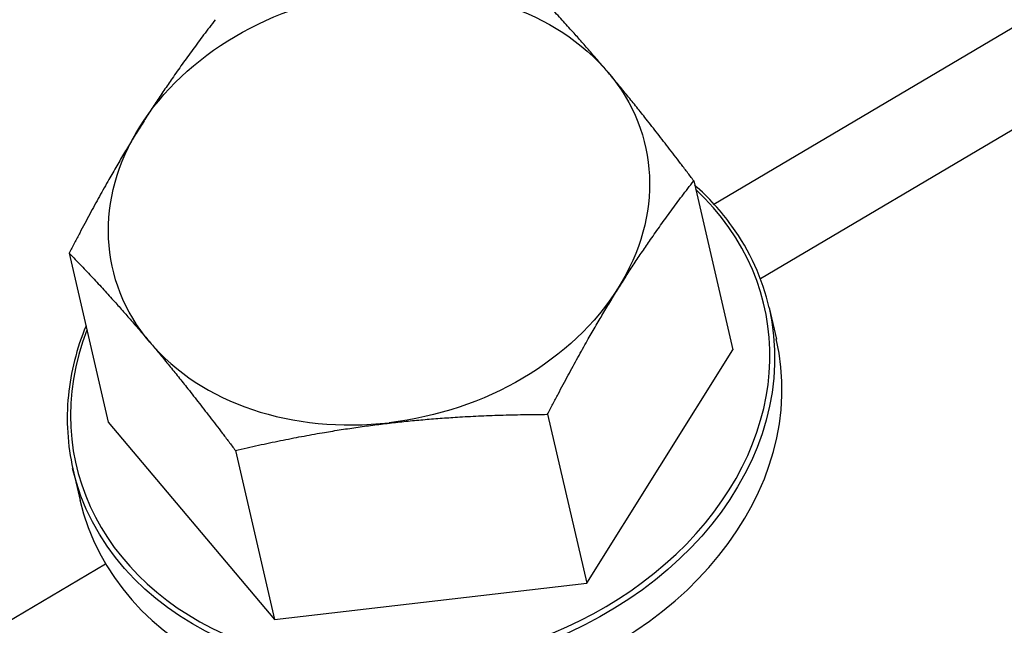
# Model space of a CAD drawing. Units: millimetres. Extents: x 33123 to 39423, y 28236 to 32691.
# Drawn here: x 37700 to 37745, y 28830 to 28857 of the extents above; entities that cross this region are included whole.
import ezdxf

# ---------------------------------------------------------------- set-up
doc = ezdxf.new("R2010")
doc.units = ezdxf.units.MM
doc.layers.add('Visible', color=7, linetype='Continuous', lineweight=35, true_color=0x22346e)

msp = doc.modelspace()

# ---------------------------------------------------------------- linework, layer by layer
at = {"layer": 'Visible', "color": 159, "lineweight": 25, "true_color": 0x22346e, "extrusion": (-0.526561, 0.625393, -0.575862)}
for p, q in [((37731.339, 28848.993, 75.181), (38269.662, 29167.338, -71.329)), ((38271.904, 29163.987, -72.017), (37733.463, 28845.572, 74.525)), ((37730.414, 28850.053, 143.138), (37732.199, 28842.338, 133.128)), ((37701.895, 28846.748, 140.601), (37703.68, 28839.033, 130.591)), ((37733.866, 28844.248, 131.709), (37734.198, 28842.813, 129.847)), ((37725.528, 28831.673, 140.158), (37732.199, 28842.338, 133.128)), ((37723.743, 28839.388, 150.168), (37725.528, 28831.673, 140.158)), ((37703.68, 28839.033, 130.591), (37711.268, 28830.021, 138.889)), ((37709.484, 28837.736, 148.9), (37711.268, 28830.021, 138.889)), ((37702.066, 28836.891, 131.709), (37702.398, 28835.457, 129.847)), ((37660.545, 28807.128, 94.448), (37703.559, 28832.565, 82.742)), ((37711.268, 28830.021, 138.889), (37725.528, 28831.673, 140.158))]:
    msp.add_line(p, q, dxfattribs=at)
at = {"layer": 'Visible', "color": 159, "lineweight": 25, "true_color": 0x22346e, "extrusion": (0.139827, -0.604439, -0.784284)}
for centre, radius, start, end in [((43247.626, -15288.387, -12275.342), 12.48, 278.1572, 338.1572), ((43247.626, -15288.387, -12275.342), 12.48, 218.1572, 278.1572), ((43247.626, -15288.387, -12275.342), 12.48, 338.1572, 38.1572), ((43247.626, -15288.387, -12275.342), 12.48, 158.1572, 218.1572), ((43247.626, -15288.387, -12275.342), 12.48, 38.1572, 98.1572), ((43247.626, -15288.387, -12261.683), 16.32, 0, 180)]:
    msp.add_arc(centre, radius, start, end, dxfattribs=at)
at = {"layer": 'Visible', "color": 159, "lineweight": 25, "true_color": 0x22346e, "extrusion": (-0.139827, 0.604439, 0.784284)}
for centre, radius, start, end in [((-43247.626, -15288.387, 12261.875), 16.128, 332.1874, 207.8126), ((-43247.626, -15288.387, 12259.31), 16.32, 360, 180), ((-43247.626, -15288.387, 12275.342), 12.48, 21.8428, 81.8428)]:
    msp.add_arc(centre, radius, start, end, dxfattribs=at)
at = {"layer": 'Visible', "color": 159, "lineweight": 25, "true_color": 0x22346e}
for points, weights in [([(37726.522, 28854.984, 139.54), (37724.761, 28857.076, 137.615), (37722.826, 28859.066, 134.84)], [2.69371415689, 2.69371415689, 2.50031418186]), ([(37708.567, 28857.413, 133.571), (37706.681, 28854.98, 136.006), (37705.133, 28852.505, 137.637)], [2.50031418186, 2.69371415689, 2.69371415689]), ([(37730.414, 28850.053, 143.138), (37728.283, 28852.893, 141.466), (37726.522, 28854.984, 139.54)], [2.50031418186, 2.69371415689, 2.69371415689]), ([(37705.133, 28852.505, 137.637), (37703.585, 28850.03, 139.269), (37701.895, 28846.748, 140.601)], [2.69371415689, 2.69371415689, 2.50031418186]), ([(37726.98, 28845.146, 147.205), (37728.528, 28847.62, 145.573), (37730.414, 28850.053, 143.138)], [2.69371415689, 2.69371415689, 2.50031418186]), ([(37701.895, 28846.748, 140.601), (37703.83, 28844.758, 143.376), (37705.591, 28842.667, 145.302)], [2.50031418186, 2.69371415689, 2.69371415689]), ([(37723.743, 28839.388, 150.168), (37725.432, 28842.671, 148.836), (37726.98, 28845.146, 147.205)], [2.50031418186, 2.69371415689, 2.69371415689]), ([(37705.591, 28842.667, 145.302), (37707.352, 28840.575, 147.227), (37709.484, 28837.736, 148.9)], [2.69371415689, 2.69371415689, 2.50031418186]), ([(37716.515, 28838.987, 150.085), (37719.824, 28839.37, 150.38), (37723.743, 28839.388, 150.168)], [2.69371415689, 2.69371415689, 2.50031418186]), ([(37709.484, 28837.736, 148.9), (37713.206, 28838.603, 149.791), (37716.515, 28838.987, 150.085)], [2.50031418186, 2.69371415689, 2.69371415689])]:
    msp.add_rational_spline(points, weights, degree=2, dxfattribs=at)
for points, knots in [([(37733.866, 28844.248, 131.709), (37733.559, 28845.578, 130.649), (37732.979, 28846.845, 129.59), (37731.672, 28848.659, 127.987), (37731.102, 28849.289, 127.409), (37730.458, 28849.864, 126.86)], [2.7603638, 2.7603638, 2.7603638, 2.7603638, 3.078039, 3.078039, 3.2662317, 3.2662317, 3.2662317, 3.2662317]), ([(37702.662, 28843.434, 126.86), (37702.237, 28842.391, 127.576), (37701.965, 28841.319, 128.342), (37701.744, 28839.114, 129.972), (37701.814, 28837.981, 130.84), (37702.066, 28836.891, 131.709)], [5.3960885, 5.3960885, 5.3960885, 5.3960885, 5.6416106, 5.6416106, 5.9019564, 5.9019564, 5.9019564, 5.9019564])]:
    msp.add_open_spline(points, degree=3, knots=knots, dxfattribs=at)

doc.saveas('drawing.dxf')
